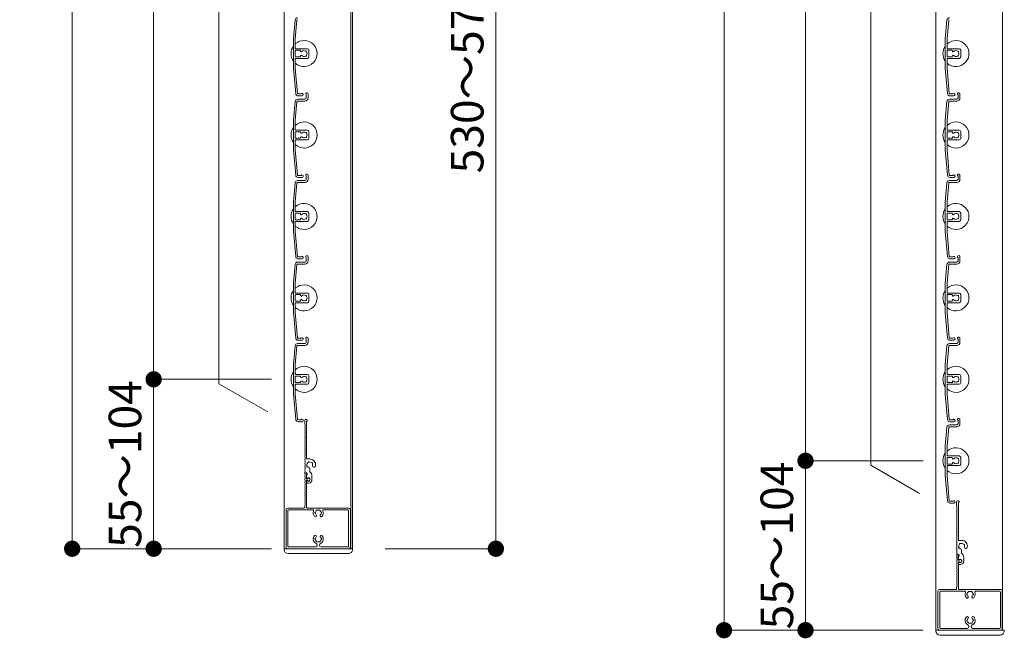
# Model space of a CAD drawing. Units: millimetres. Extents: x 0 to 17100, y 0 to 2970.
# Drawn here: x 6288 to 6892, y 1365 to 1745 of the extents above; entities that cross this region are included whole.
import ezdxf

# ---------------------------------------------------------------- set-up
doc = ezdxf.new("R2010")
doc.units = ezdxf.units.MM
doc.header["$PDMODE"] = 34
doc.header["$PDSIZE"] = 1
doc.layers.get('0').update_dxf_attribs({"lineweight": 13})
doc.layers.get('Defpoints').update_dxf_attribs({"lineweight": 13})
for name, color, linetype, lineweight in [('寸法線', 4, 'Continuous', 13), ('文字', 7, 'Continuous', 18), ('羽根', 7, 'Continuous', 18), ('製品1(実線)', 7, 'Continuous', 18)]:
    doc.layers.add(name, color=color, linetype=linetype, lineweight=lineweight)
doc.styles.add('S-20', font='txt', dxfattribs={"height": 20})
doc.dimstyles.new('1／10(A3)', dxfattribs={"dimtxt": 20, "dimasz": 10, "dimexe": 0, "dimexo": 20, "dimgap": 5, "dimtad": 1, "dimdsep": 46, "dimtxsty": 'S-20', "dimblk": 'DOT', "dimcen": 2.5, "dimclrd": 256, "dimclre": 256, "dimclrt": 256, "dimadec": 1, "dimazin": 2, "dimtfac": 1, "dimtmove": 2, "dimatfit": 3, "dimfxl": 0, "dimlwd": -1, "dimlwe": -1, "dimarcsym": 0})

# ---------------------------------------------------------------- blocks, each defined once
blk = doc.blocks.new('_Dot')
at = {"color": 0, "linetype": 'ByBlock', "lineweight": -2}
blk.add_line((-0.5, 0), (-1, 0), dxfattribs=at)
at = {"color": 0, "linetype": 'ByBlock', "const_width": 0.5}
blk.add_lwpolyline([(-0.25, 0, 1), (0.25, 0, 1)], format="xyb", close=True, dxfattribs=at)
blk = doc.blocks.new('*D160')
at = {"layer": 'Defpoints', "color": 0}
for p in [(6462.3, 2740), (6320, 1420), (6462.3, 1420)]:
    blk.add_point(p, dxfattribs=at)
at = {"layer": '寸法線'}
for p, q in [((6442.3, 2740), (6320, 2740)), ((6320, 2730), (6320, 1430)), ((6442.3, 1420), (6320, 1420))]:
    blk.add_line(p, q, dxfattribs=at)
at = {"layer": '寸法線', "xscale": 10, "yscale": 10, "zscale": 10}
for p, rotation in [((6320, 2740), 90), ((6320, 1420), 270)]:
    blk.add_blockref('_Dot', p, dxfattribs=dict(at, rotation=rotation))
at = {"layer": '寸法線', "insert": (6303.32, 2080), "char_height": 20, "attachment_point": 5, "rotation": 90, "style": 'S-20'}
blk.add_mtext('面格子Ｈ=1271～1320', dxfattribs=at)
blk = doc.blocks.new('*D162')
at = {"layer": 'Defpoints', "color": 0, "transparency": 16777216}
for p in [(6462.3, 2674), (6370, 1524), (6462.3, 1524)]:
    blk.add_point(p, dxfattribs=at)
at = {"layer": '寸法線', "transparency": 16777216}
for p, q in [((6442.3, 2674), (6370, 2674)), ((6370, 2664), (6370, 1534)), ((6442.3, 1524), (6370, 1524))]:
    blk.add_line(p, q, dxfattribs=at)
at = {"layer": '寸法線', "transparency": 16777216, "xscale": 10, "yscale": 10, "zscale": 10}
for p, rotation in [((6370, 2674), 90), ((6370, 1524), 270)]:
    blk.add_blockref('_Dot', p, dxfattribs=dict(at, rotation=rotation))
at = {"layer": '寸法線', "transparency": 16777216, "insert": (6353.32, 2099), "char_height": 20, "attachment_point": 5, "rotation": 90, "style": 'S-20'}
blk.add_mtext('1150(@50×23)', dxfattribs=at)
blk = doc.blocks.new('*D141')
at = {"layer": 'Defpoints', "color": 0}
for p in [(6462.3, 1524), (6370, 1420), (6462.3, 1420)]:
    blk.add_point(p, dxfattribs=at)
at = {"layer": '寸法線'}
for p, q in [((6442.3, 1524), (6370, 1524)), ((6370, 1514), (6370, 1430)), ((6442.3, 1420), (6370, 1420))]:
    blk.add_line(p, q, dxfattribs=at)
at = {"layer": '寸法線', "xscale": 10, "yscale": 10, "zscale": 10}
for p, rotation in [((6370, 1524), 90), ((6370, 1420), 270)]:
    blk.add_blockref('_Dot', p, dxfattribs=dict(at, rotation=rotation))
at = {"layer": '寸法線', "insert": (6355, 1472), "char_height": 20, "attachment_point": 5, "rotation": 90, "style": 'S-20'}
blk.add_mtext('55～104', dxfattribs=at)
blk = doc.blocks.new('*D144')
at = {"layer": 'Defpoints', "color": 0}
for p in [(6492, 1999), (6492, 1420), (6580, 1420)]:
    blk.add_point(p, dxfattribs=at)
at = {"layer": '寸法線'}
for p, q in [((6512, 1999), (6580, 1999)), ((6580, 1989), (6580, 1430)), ((6512, 1420), (6580, 1420))]:
    blk.add_line(p, q, dxfattribs=at)
at = {"layer": '寸法線', "xscale": 10, "yscale": 10, "zscale": 10}
for p, rotation in [((6580, 1999), 90), ((6580, 1420), 270)]:
    blk.add_blockref('_Dot', p, dxfattribs=dict(at, rotation=rotation))
at = {"layer": '寸法線', "insert": (6565, 1709.5), "char_height": 20, "attachment_point": 5, "rotation": 90, "style": 'S-20'}
blk.add_mtext('530～579', dxfattribs=at)
blk = doc.blocks.new('*D150')
at = {"layer": 'Defpoints', "color": 0}
for p in [(6862.3, 2740), (6720, 1370), (6862.3, 1370)]:
    blk.add_point(p, dxfattribs=at)
at = {"layer": '寸法線'}
for p, q in [((6842.3, 2740), (6720, 2740)), ((6720, 2730), (6720, 1380)), ((6842.3, 1370), (6720, 1370))]:
    blk.add_line(p, q, dxfattribs=at)
at = {"layer": '寸法線', "xscale": 10, "yscale": 10, "zscale": 10}
for p, rotation in [((6720, 2740), 90), ((6720, 1370), 270)]:
    blk.add_blockref('_Dot', p, dxfattribs=dict(at, rotation=rotation))
at = {"layer": '寸法線', "insert": (6703.32, 2055), "char_height": 20, "attachment_point": 5, "rotation": 90, "style": 'S-20'}
blk.add_mtext('面格子Ｈ=1321～1370', dxfattribs=at)
blk = doc.blocks.new('*D152')
at = {"layer": 'Defpoints', "color": 0, "transparency": 16777216}
for p in [(6862.3, 2674), (6770, 1474), (6862.3, 1474)]:
    blk.add_point(p, dxfattribs=at)
at = {"layer": '寸法線', "transparency": 16777216}
for p, q in [((6842.3, 2674), (6770, 2674)), ((6770, 2664), (6770, 1484)), ((6842.3, 1474), (6770, 1474))]:
    blk.add_line(p, q, dxfattribs=at)
at = {"layer": '寸法線', "transparency": 16777216, "xscale": 10, "yscale": 10, "zscale": 10}
for p, rotation in [((6770, 2674), 90), ((6770, 1474), 270)]:
    blk.add_blockref('_Dot', p, dxfattribs=dict(at, rotation=rotation))
at = {"layer": '寸法線', "transparency": 16777216, "insert": (6753.32, 2074), "char_height": 20, "attachment_point": 5, "rotation": 90, "style": 'S-20'}
blk.add_mtext('1200(@50×24)', dxfattribs=at)
blk = doc.blocks.new('*D147')
at = {"layer": 'Defpoints', "color": 0}
for p in [(6862.3, 1474), (6770, 1370), (6862.3, 1370)]:
    blk.add_point(p, dxfattribs=at)
at = {"layer": '寸法線'}
for p, q in [((6842.3, 1474), (6770, 1474)), ((6770, 1464), (6770, 1380)), ((6842.3, 1370), (6770, 1370))]:
    blk.add_line(p, q, dxfattribs=at)
at = {"layer": '寸法線', "xscale": 10, "yscale": 10, "zscale": 10}
for p, rotation in [((6770, 1474), 90), ((6770, 1370), 270)]:
    blk.add_blockref('_Dot', p, dxfattribs=dict(at, rotation=rotation))
at = {"layer": '寸法線', "insert": (6755, 1422), "char_height": 20, "attachment_point": 5, "rotation": 90, "style": 'S-20'}
blk.add_mtext('55～104', dxfattribs=at)
blk = doc.blocks.new('NK調整下枠(H-27725)')
for p, q in [((-7.96, 46.5), (-7.1, 46.5)), ((-7.25, 46), (-7.25, 43)), ((-7.25, 46), (-7.1, 46)), ((-7.25, 43), (-6.8, 43)), ((-7.25, 43), (-6.8, 43)), ((-7.15, 42), (-7.15, 25.3)), ((-7.15, 42), (-6.8, 42)), ((-8.25, 26.46), (-8.25, 25.3))]:
    blk.add_line(p, q)
at = {"linetype": 'Continuous'}
for p, q in [((-18.75, 25), (-8.55, 25)), ((18.75, 25), (-6.85, 25)), ((-19.75, 24), (-19.75, 1)), ((-18.65, 23.4), (-18.65, 1.6)), ((-3.32, 23.9), (-18.15, 23.9)), ((18.15, 23.9), (3.32, 23.9)), ((18.65, 1.6), (18.65, 23.4)), ((19.75, 1), (19.75, 24)), ((-18.75, 0), (18.75, 0)), ((-18.15, 1.1), (-1.75, 1.1)), ((-0.75, 2.29), (-0.75, 2)), ((0.75, 2.29), (0.75, 2)), ((1.75, 1.1), (18.15, 1.1))]:
    blk.add_line(p, q, dxfattribs=at)
for centre, radius, start, end in [((-8.03, 44.5), 0.2, 157.38014, 202.61986), ((-8.03, 42.5), 0.2, 157.38014, 202.61986), ((-10.43, 45.5), 2.4, 337.38014, 17.92021), ((-10.43, 43.5), 2.4, 337.38014, 22.61986), ((-10.43, 41.5), 2.4, 337.38014, 22.61986), ((-7.96, 46.3), 0.2, 90, 197.92021), ((-7.1, 46.25), 0.25, 0, 90), ((-7.1, 46.25), 0.25, 270, 0), ((-6.05, 42.5), 0.9, 213.74899, 146.25101), ((-8.03, 40.5), 0.2, 157.38014, 202.61986), ((-8.03, 38.5), 0.2, 157.38014, 202.61986), ((-8.03, 36.5), 0.2, 157.38014, 202.61986), ((-10.43, 39.5), 2.4, 337.38014, 22.61986), ((-10.43, 37.5), 2.4, 337.38014, 22.61986), ((-10.43, 35.5), 2.4, 337.38014, 22.61986), ((-8.03, 34.5), 0.2, 157.38014, 202.61986), ((-8.03, 32.5), 0.2, 157.38014, 202.61986), ((-8.03, 30.5), 0.2, 157.38014, 202.61986), ((-10.43, 33.5), 2.4, 337.38014, 22.61986), ((-10.43, 31.5), 2.4, 337.38014, 22.61986), ((-10.43, 29.5), 2.4, 337.38014, 22.61986), ((-8.55, 25.3), 0.3, 270, 0), ((-8.05, 26.46), 0.2, 156.35597, 180), ((-8.03, 28.5), 0.2, 157.38014, 202.61986), ((-10.43, 27.5), 2.4, 336.35597, 22.61986), ((-6.85, 25.3), 0.3, 180, 270)]:
    blk.add_arc(centre, radius, start, end)
for centre, radius, start, end in [((-18.75, 24), 1, 90, 179), ((18.75, 24), 1, 0, 89), ((-18.15, 23.4), 0.5, 90, 179), ((-3.32, 23.4), 0.5, 337, 90), ((0, 22), 3.1, 157, 223), ((-1.75, 20.32), 0.675, 223, 43), ((-1.5, 22), 0.5, 112, 247), ((0, 22), 1.75, 195, 223), ((0, 22), 1.75, 135, 164), ((-0.75, 23.3), 0.5, 52, 187), ((0, 22), 1.75, 75, 104), ((0.75, 23.3), 0.5, 352, 127), ((1.75, 20.32), 0.675, 136, 316.00002), ((0, 22), 1.75, 15, 44), ((0, 22), 1.75, 316.00002, 343.99998), ((1.5, 22), 0.5, 292.00002, 67), ((0, 22), 3.1, 316.00002, 22), ((3.32, 23.4), 0.5, 89, 202), ((18.15, 23.4), 0.5, 0, 90), ((0, 6), 3.1, 136, 244.00002), ((-1.75, 7.68), 0.675, 316.00002, 136), ((-1.5, 6), 0.5, 112, 247), ((0, 6), 1.75, 136, 164), ((1.75, 7.68), 0.675, 43, 223), ((0, 6), 1.75, 15, 43), ((0, 6), 3.1, 295, 43), ((1.5, 6), 0.5, 292.00002, 67), ((-18.75, 1), 1, 179, 270), ((-18.15, 1.6), 0.5, 180, 269), ((-1.75, 2.1), 1, 269, 358.99998), ((0, 6), 1.75, 195, 224), ((-1.75, 2.29), 1, 0, 64), ((-0.75, 4.7), 0.5, 172, 307.00002), ((0, 6), 1.75, 255, 284), ((0.75, 4.7), 0.5, 232, 7), ((1.75, 2.29), 1, 115, 179), ((1.75, 2.1), 1, 180, 269), ((0, 6), 1.75, 314.99998, 343.99998), ((18.15, 1.6), 0.5, 270, 358.99998), ((18.75, 1), 1, 269, 0)]:
    blk.add_arc(centre, radius, start, end, dxfattribs=at)
blk = doc.blocks.new('樹脂キャップ')
at = {"linetype": 'Continuous'}
for p, q in [((-21, -0.5), (-21, 0)), ((-21, 0), (21, 0)), ((21, -0.5), (21, 0)), ((18.5, -3), (-18.5, -3))]:
    blk.add_line(p, q, dxfattribs=at)
for centre, start, end in [((-18.5, -0.5), 180.00001, 269.00001), ((18.5, -0.5), 269.00001, 0)]:
    blk.add_arc(centre, 2.5, start, end, dxfattribs=at)
blk = doc.blocks.new('下枠調整材(大S-34555)')
at = {"lineweight": 18}
for p, q in [((-2.2, 34), (-2.2, 36.25)), ((-1.1, 12.9), (-1.1, 35.59)), ((0.8, 12.6), (-0.8, 12.6)), ((0.8, 4.74), (0.8, 6.62)), ((-1.93, 4), (-1.1, 4)), ((-1.1, 0.92), (-1.1, 2.7)), ((-0.7, 3.19), (-0.7, 3.6)), ((2.2, 0), (2.2, 2.2)), ((-1.1, -1.9), (-1.1, -0.92)), ((-0.8, -2.2), (0, -2.2))]:
    blk.add_line(p, q, dxfattribs=at)
for centre, radius, start, end in [((-1.45, 36.25), 0.75, 297.81814, 180), ((-2, 34), 0.2, 180, 202.61986), ((-2, 32), 0.2, 157.38014, 202.61986), ((-4.4, 33), 2.4, 337.38014, 22.61986), ((-4.4, 31), 2.4, 337.38014, 22.61986), ((-2, 30), 0.2, 157.38014, 202.61986), ((-2, 28), 0.2, 157.38014, 202.61986), ((-2, 26), 0.2, 157.38014, 202.61986), ((-4.4, 29), 2.4, 337.38014, 22.61986), ((-4.4, 27), 2.4, 337.38014, 22.61986), ((-4.4, 25), 2.4, 337.38014, 22.61986), ((-2, 24), 0.2, 157.38014, 202.61986), ((-2, 22), 0.2, 157.38014, 202.61986), ((-2, 20), 0.2, 157.38014, 202.61986), ((-4.4, 23), 2.4, 337.38014, 22.61986), ((-4.4, 21), 2.4, 337.38014, 22.61986), ((-4.4, 19), 2.4, 337.38014, 22.61986), ((-2, 18), 0.2, 157.38014, 202.61986), ((-2, 16), 0.2, 157.38014, 202.61986), ((-2, 14), 0.2, 157.38014, 202.61986), ((-4.4, 17), 2.4, 337.38014, 22.61986), ((-4.4, 15), 2.4, 337.38014, 22.61986), ((-4.4, 13), 2.4, 337.38014, 22.61986), ((-0.8, 12.9), 0.3, 180, 270), ((0.8, 9), 3.6, 350.2303, 90), ((-2, 12), 0.2, 157.38014, 202.61986), ((-2, 10), 0.2, 157.38014, 202.61986), ((-2, 8), 0.2, 157.38014, 202.61986), ((-2, 6), 0.2, 157.38014, 202.61986), ((-4.4, 11), 2.4, 337.38014, 22.61986), ((-4.4, 9), 2.4, 337.38014, 22.61986), ((-4.4, 7), 2.4, 337.38014, 22.61986), ((-0.5, 8.25), 0.5, 142.02431, 277.97569), ((0.8, 9), 1.75, 135.35889, 194.64111), ((0.05, 10.3), 0.5, 52.02431, 187.97569), ((0.8, 9), 1.75, 225.35889, 252.5424), ((0.05, 6.62), 0.75, 0, 72.5424), ((0.8, 9), 1.75, 45.35889, 104.64111), ((2.1, 9.75), 0.5, 322.02431, 97.97569), ((0.8, 9), 1.75, 350.2303, 14.64111), ((3.44, 8.55), 0.925, 166.28783, 350.2303), ((-4.4, 5), 2.4, 342.07979, 22.61986), ((-1.93, 4.2), 0.2, 162.07979, 270), ((-1.1, 3.6), 0.4, 0, 90), ((-1.2, 3.19), 0.5, 281.53696, 0), ((-0.88, 0.92), 0.223, 180, 313.52238), ((0, 0), 1.05, 226.47762, 133.52238), ((0, 0), 2.2, 270, 0), ((-0.8, 2.2), 3, 0, 57.76905), ((-0.88, -0.92), 0.223, 46.47762, 180), ((-0.8, -1.9), 0.3, 180, 270)]:
    blk.add_arc(centre, radius, start, end, dxfattribs=at)

msp = doc.modelspace()

# ---------------------------------------------------------------- linework, layer by layer
at = {"layer": '文字'}
for p, q in [((6410, 1521.321), (6410, 2476.679)), ((6810, 1471.321), (6810, 2476.679)), ((6440, 1504), (6410, 1521.321)), ((6840, 1454), (6810, 1471.321))]:
    msp.add_line(p, q, dxfattribs=at)
at = {"layer": '羽根'}
for p, q in [((6456.817, 1744.631), (6455.8, 1733.009)), ((6457.912, 1744.526), (6456.9, 1732.961)), ((6856.817, 1744.631), (6855.8, 1733.009)), ((6857.912, 1744.526), (6856.9, 1732.961)), ((6455.8, 1733.009), (6455.8, 1714.991)), ((6456.9, 1727.3), (6456.9, 1732.961)), ((6855.8, 1733.009), (6855.8, 1714.991)), ((6856.9, 1727.3), (6856.9, 1732.961)), ((6456.9, 1725.7), (6456.9, 1722.3)), ((6457.2, 1727), (6464.3, 1727)), ((6459.806, 1726), (6457.2, 1726)), ((6460.106, 1725.7), (6460.106, 1725.556)), ((6460.106, 1722.444), (6460.106, 1722.3)), ((6465.3, 1726), (6465.3, 1722)), ((6856.9, 1725.7), (6856.9, 1722.3)), ((6857.2, 1727), (6864.3, 1727)), ((6859.806, 1726), (6857.2, 1726)), ((6860.106, 1725.7), (6860.106, 1725.556)), ((6860.106, 1722.444), (6860.106, 1722.3)), ((6865.3, 1726), (6865.3, 1722)), ((6456.9, 1720.7), (6456.9, 1715.039)), ((6459.806, 1722), (6457.2, 1722)), ((6457.2, 1721), (6464.3, 1721)), ((6856.9, 1720.7), (6856.9, 1715.039)), ((6859.806, 1722), (6857.2, 1722)), ((6857.2, 1721), (6864.3, 1721)), ((6455.8, 1714.991), (6457.167, 1699.369)), ((6456.9, 1715.039), (6458.262, 1699.474)), ((6855.8, 1714.991), (6857.167, 1699.369)), ((6856.9, 1715.039), (6858.262, 1699.474)), ((6463.6, 1698.65), (6463.6, 1696.8)), ((6464.8, 1699.25), (6464.8, 1696.8)), ((6863.6, 1698.65), (6863.6, 1696.8)), ((6864.8, 1699.25), (6864.8, 1696.8)), ((6456.817, 1694.631), (6455.8, 1683.009)), ((6457.912, 1694.526), (6456.9, 1682.961)), ((6458.211, 1694.8), (6462.8, 1694.8)), ((6458.311, 1696), (6462.8, 1696)), ((6856.817, 1694.631), (6855.8, 1683.009)), ((6857.912, 1694.526), (6856.9, 1682.961)), ((6858.211, 1694.8), (6862.8, 1694.8)), ((6858.311, 1696), (6862.8, 1696)), ((6455.8, 1683.009), (6455.8, 1664.991)), ((6456.9, 1677.3), (6456.9, 1682.961)), ((6855.8, 1683.009), (6855.8, 1664.991)), ((6856.9, 1677.3), (6856.9, 1682.961)), ((6456.9, 1675.7), (6456.9, 1672.3)), ((6457.2, 1677), (6464.3, 1677)), ((6459.806, 1676), (6457.2, 1676)), ((6460.106, 1675.7), (6460.106, 1675.556)), ((6465.3, 1676), (6465.3, 1672)), ((6856.9, 1675.7), (6856.9, 1672.3)), ((6857.2, 1677), (6864.3, 1677)), ((6859.806, 1676), (6857.2, 1676)), ((6860.106, 1675.7), (6860.106, 1675.556)), ((6865.3, 1676), (6865.3, 1672)), ((6456.9, 1670.7), (6456.9, 1665.039)), ((6459.806, 1672), (6457.2, 1672)), ((6457.2, 1671), (6464.3, 1671)), ((6460.106, 1672.444), (6460.106, 1672.3)), ((6856.9, 1670.7), (6856.9, 1665.039)), ((6859.806, 1672), (6857.2, 1672)), ((6857.2, 1671), (6864.3, 1671)), ((6860.106, 1672.444), (6860.106, 1672.3)), ((6455.8, 1664.991), (6457.167, 1649.369)), ((6456.9, 1665.039), (6458.262, 1649.474)), ((6855.8, 1664.991), (6857.167, 1649.369)), ((6856.9, 1665.039), (6858.262, 1649.474)), ((6456.817, 1644.631), (6455.8, 1633.009)), ((6457.912, 1644.526), (6456.9, 1632.961)), ((6458.211, 1644.8), (6462.8, 1644.8)), ((6458.311, 1646), (6462.8, 1646)), ((6463.6, 1648.65), (6463.6, 1646.8)), ((6464.8, 1649.25), (6464.8, 1646.8)), ((6856.817, 1644.631), (6855.8, 1633.009)), ((6857.912, 1644.526), (6856.9, 1632.961)), ((6858.211, 1644.8), (6862.8, 1644.8)), ((6858.311, 1646), (6862.8, 1646)), ((6863.6, 1648.65), (6863.6, 1646.8)), ((6864.8, 1649.25), (6864.8, 1646.8)), ((6455.8, 1633.009), (6455.8, 1614.991)), ((6456.9, 1627.3), (6456.9, 1632.961)), ((6855.8, 1633.009), (6855.8, 1614.991)), ((6856.9, 1627.3), (6856.9, 1632.961)), ((6456.9, 1625.7), (6456.9, 1622.3)), ((6457.2, 1627), (6464.3, 1627)), ((6459.806, 1626), (6457.2, 1626)), ((6460.106, 1625.7), (6460.106, 1625.556)), ((6465.3, 1626), (6465.3, 1622)), ((6856.9, 1625.7), (6856.9, 1622.3)), ((6857.2, 1627), (6864.3, 1627)), ((6859.806, 1626), (6857.2, 1626)), ((6860.106, 1625.7), (6860.106, 1625.556)), ((6865.3, 1626), (6865.3, 1622)), ((6456.9, 1620.7), (6456.9, 1615.039)), ((6459.806, 1622), (6457.2, 1622)), ((6457.2, 1621), (6464.3, 1621)), ((6460.106, 1622.444), (6460.106, 1622.3)), ((6856.9, 1620.7), (6856.9, 1615.039)), ((6859.806, 1622), (6857.2, 1622)), ((6857.2, 1621), (6864.3, 1621)), ((6860.106, 1622.444), (6860.106, 1622.3)), ((6455.8, 1614.991), (6457.167, 1599.369)), ((6456.9, 1615.039), (6458.262, 1599.474)), ((6855.8, 1614.991), (6857.167, 1599.369)), ((6856.9, 1615.039), (6858.262, 1599.474)), ((6458.311, 1596), (6462.8, 1596)), ((6463.6, 1598.65), (6463.6, 1596.8)), ((6464.8, 1599.25), (6464.8, 1596.8)), ((6858.311, 1596), (6862.8, 1596)), ((6863.6, 1598.65), (6863.6, 1596.8)), ((6864.8, 1599.25), (6864.8, 1596.8)), ((6456.817, 1594.631), (6455.8, 1583.009)), ((6457.912, 1594.526), (6456.9, 1582.961)), ((6458.211, 1594.8), (6462.8, 1594.8)), ((6856.817, 1594.631), (6855.8, 1583.009)), ((6857.912, 1594.526), (6856.9, 1582.961)), ((6858.211, 1594.8), (6862.8, 1594.8)), ((6455.8, 1583.009), (6455.8, 1564.991)), ((6456.9, 1577.3), (6456.9, 1582.961)), ((6457.2, 1577), (6464.3, 1577)), ((6855.8, 1583.009), (6855.8, 1564.991)), ((6856.9, 1577.3), (6856.9, 1582.961)), ((6857.2, 1577), (6864.3, 1577)), ((6456.9, 1575.7), (6456.9, 1572.3)), ((6459.806, 1576), (6457.2, 1576)), ((6459.806, 1572), (6457.2, 1572)), ((6457.2, 1571), (6464.3, 1571)), ((6460.106, 1575.7), (6460.106, 1575.556)), ((6460.106, 1572.444), (6460.106, 1572.3)), ((6465.3, 1576), (6465.3, 1572)), ((6856.9, 1575.7), (6856.9, 1572.3)), ((6859.806, 1576), (6857.2, 1576)), ((6859.806, 1572), (6857.2, 1572)), ((6857.2, 1571), (6864.3, 1571)), ((6860.106, 1575.7), (6860.106, 1575.556)), ((6860.106, 1572.444), (6860.106, 1572.3)), ((6865.3, 1576), (6865.3, 1572)), ((6455.8, 1564.991), (6457.167, 1549.369)), ((6456.9, 1570.7), (6456.9, 1565.039)), ((6456.9, 1565.039), (6458.262, 1549.474)), ((6855.8, 1564.991), (6857.167, 1549.369)), ((6856.9, 1570.7), (6856.9, 1565.039)), ((6856.9, 1565.039), (6858.262, 1549.474)), ((6463.6, 1548.65), (6463.6, 1546.8)), ((6464.8, 1549.25), (6464.8, 1546.8)), ((6863.6, 1548.65), (6863.6, 1546.8)), ((6864.8, 1549.25), (6864.8, 1546.8)), ((6456.817, 1544.631), (6455.8, 1533.009)), ((6457.912, 1544.526), (6456.9, 1532.961)), ((6458.211, 1544.8), (6462.8, 1544.8)), ((6458.311, 1546), (6462.8, 1546)), ((6856.817, 1544.631), (6855.8, 1533.009)), ((6857.912, 1544.526), (6856.9, 1532.961)), ((6858.211, 1544.8), (6862.8, 1544.8)), ((6858.311, 1546), (6862.8, 1546)), ((6455.8, 1533.009), (6455.8, 1514.991)), ((6456.9, 1527.3), (6456.9, 1532.961)), ((6855.8, 1533.009), (6855.8, 1514.991)), ((6856.9, 1527.3), (6856.9, 1532.961)), ((6456.9, 1525.7), (6456.9, 1522.3)), ((6457.2, 1527), (6464.3, 1527)), ((6459.806, 1526), (6457.2, 1526)), ((6460.106, 1525.7), (6460.106, 1525.556)), ((6465.3, 1526), (6465.3, 1522)), ((6856.9, 1525.7), (6856.9, 1522.3)), ((6857.2, 1527), (6864.3, 1527)), ((6859.806, 1526), (6857.2, 1526)), ((6860.106, 1525.7), (6860.106, 1525.556)), ((6865.3, 1526), (6865.3, 1522)), ((6456.9, 1520.7), (6456.9, 1515.039)), ((6459.806, 1522), (6457.2, 1522)), ((6457.2, 1521), (6464.3, 1521)), ((6460.106, 1522.444), (6460.106, 1522.3)), ((6856.9, 1520.7), (6856.9, 1515.039)), ((6859.806, 1522), (6857.2, 1522)), ((6857.2, 1521), (6864.3, 1521)), ((6860.106, 1522.444), (6860.106, 1522.3)), ((6455.8, 1514.991), (6457.167, 1499.369)), ((6456.9, 1515.039), (6458.262, 1499.474)), ((6855.8, 1514.991), (6857.167, 1499.369)), ((6856.9, 1515.039), (6858.262, 1499.474)), ((6863.6, 1498.65), (6863.6, 1496.8)), ((6864.8, 1499.25), (6864.8, 1496.8)), ((6856.817, 1494.631), (6855.8, 1483.009)), ((6857.912, 1494.526), (6856.9, 1482.961)), ((6858.211, 1494.8), (6862.8, 1494.8)), ((6858.311, 1496), (6862.8, 1496)), ((6855.8, 1483.009), (6855.8, 1464.991)), ((6856.9, 1477.3), (6856.9, 1482.961)), ((6856.9, 1475.7), (6856.9, 1472.3)), ((6857.2, 1477), (6864.3, 1477)), ((6859.806, 1476), (6857.2, 1476)), ((6860.106, 1475.7), (6860.106, 1475.556)), ((6865.3, 1476), (6865.3, 1472)), ((6856.9, 1470.7), (6856.9, 1465.039)), ((6859.806, 1472), (6857.2, 1472)), ((6857.2, 1471), (6864.3, 1471)), ((6860.106, 1472.444), (6860.106, 1472.3)), ((6855.8, 1464.991), (6857.167, 1449.369)), ((6856.9, 1465.039), (6858.262, 1449.474))]:
    msp.add_line(p, q, dxfattribs=at)
at = {"layer": '羽根', "color": 0}
for p, q in [((6460.45, 1699.2), (6458.561, 1699.2)), ((6461.05, 1698), (6458.661, 1698)), ((6860.45, 1699.2), (6858.561, 1699.2)), ((6861.05, 1698), (6858.661, 1698)), ((6460.45, 1649.2), (6458.561, 1649.2)), ((6461.05, 1648), (6458.661, 1648)), ((6860.45, 1649.2), (6858.561, 1649.2)), ((6861.05, 1648), (6858.661, 1648)), ((6460.45, 1599.2), (6458.561, 1599.2)), ((6461.05, 1598), (6458.661, 1598)), ((6860.45, 1599.2), (6858.561, 1599.2)), ((6861.05, 1598), (6858.661, 1598)), ((6460.45, 1549.2), (6458.561, 1549.2)), ((6461.05, 1548), (6458.661, 1548)), ((6860.45, 1549.2), (6858.561, 1549.2)), ((6861.05, 1548), (6858.661, 1548)), ((6460.45, 1499.2), (6458.561, 1499.2)), ((6860.45, 1499.2), (6858.561, 1499.2)), ((6461.05, 1498), (6458.661, 1498)), ((6861.05, 1498), (6858.661, 1498)), ((6860.45, 1449.2), (6858.561, 1449.2)), ((6861.05, 1448), (6858.661, 1448))]:
    msp.add_line(p, q, dxfattribs=at)
at = {"layer": '羽根'}
for centre, radius, start, end in [((6458.311, 1744.5), 1.5, 90, 175), ((6458.211, 1744.5), 0.3, 90, 175), ((6858.311, 1744.5), 1.5, 90, 175), ((6858.211, 1744.5), 0.3, 90, 175), ((6462.3, 1724), 8, 144.340912, 215.659088), ((6462.3, 1724), 8, 227.54585, 132.45415), ((6862.3, 1724), 8, 144.340912, 215.659088), ((6862.3, 1724), 8, 227.54585, 132.45415), ((6457.2, 1727.3), 0.3, 180, 270), ((6457.2, 1725.7), 0.3, 90, 180), ((6457.2, 1722.3), 0.3, 180, 270), ((6459.806, 1725.7), 0.3, 0, 90), ((6459.806, 1722.3), 0.3, 270, 0), ((6460.606, 1725.556), 0.5, 180, 317.444142), ((6460.606, 1722.444), 0.5, 42.555858, 180), ((6462.3, 1724), 1.8, 58.982311, 137.444142), ((6462.3, 1724), 1.8, 222.555858, 301.017689), ((6463.361, 1725.061), 0.5, 344.559908, 105.440092), ((6463.361, 1722.939), 0.5, 254.559908, 15.440092), ((6462.3, 1724), 1.8, 328.982311, 31.017689), ((6464.3, 1726), 1, 0, 90), ((6857.2, 1727.3), 0.3, 180, 270), ((6857.2, 1725.7), 0.3, 90, 180), ((6857.2, 1722.3), 0.3, 180, 270), ((6859.806, 1725.7), 0.3, 0, 90), ((6859.806, 1722.3), 0.3, 270, 0), ((6860.606, 1725.556), 0.5, 180, 317.444142), ((6860.606, 1722.444), 0.5, 42.555858, 180), ((6862.3, 1724), 1.8, 58.982311, 137.444142), ((6862.3, 1724), 1.8, 222.555858, 301.017689), ((6863.361, 1725.061), 0.5, 344.559908, 105.440092), ((6863.361, 1722.939), 0.5, 254.559908, 15.440092), ((6862.3, 1724), 1.8, 328.982311, 31.017689), ((6864.3, 1726), 1, 0, 90), ((6457.2, 1720.7), 0.3, 90, 180), ((6464.3, 1722), 1, 270, 0), ((6857.2, 1720.7), 0.3, 90, 180), ((6864.3, 1722), 1, 270, 0), ((6458.661, 1699.5), 1.5, 185, 270), ((6458.561, 1699.5), 0.3, 185, 270), ((6461.05, 1698.75), 0.75, 270, 143.130102), ((6464.05, 1699.25), 0.75, 0, 233.130102), ((6858.661, 1699.5), 1.5, 185, 270), ((6858.561, 1699.5), 0.3, 185, 270), ((6861.05, 1698.75), 0.75, 270, 143.130102), ((6864.05, 1699.25), 0.75, 0, 233.130102), ((6458.311, 1694.5), 1.5, 90, 175), ((6458.211, 1694.5), 0.3, 90, 175), ((6462.8, 1696.8), 0.8, 270, 0), ((6462.8, 1696.8), 2, 270, 0), ((6858.311, 1694.5), 1.5, 90, 175), ((6858.211, 1694.5), 0.3, 90, 175), ((6862.8, 1696.8), 0.8, 270, 0), ((6862.8, 1696.8), 2, 270, 0), ((6462.3, 1674), 8, 227.54585, 132.45415), ((6862.3, 1674), 8, 227.54585, 132.45415), ((6462.3, 1674), 8, 144.340912, 215.659088), ((6457.2, 1677.3), 0.3, 180, 270), ((6457.2, 1675.7), 0.3, 90, 180), ((6459.806, 1675.7), 0.3, 0, 90), ((6460.606, 1675.556), 0.5, 180, 317.444142), ((6462.3, 1674), 1.8, 58.982311, 137.444142), ((6463.361, 1675.061), 0.5, 344.559908, 105.440092), ((6462.3, 1674), 1.8, 328.982311, 31.017689), ((6464.3, 1676), 1, 0, 90), ((6862.3, 1674), 8, 144.340912, 215.659088), ((6857.2, 1677.3), 0.3, 180, 270), ((6857.2, 1675.7), 0.3, 90, 180), ((6859.806, 1675.7), 0.3, 0, 90), ((6860.606, 1675.556), 0.5, 180, 317.444142), ((6862.3, 1674), 1.8, 58.982311, 137.444142), ((6863.361, 1675.061), 0.5, 344.559908, 105.440092), ((6862.3, 1674), 1.8, 328.982311, 31.017689), ((6864.3, 1676), 1, 0, 90), ((6457.2, 1672.3), 0.3, 180, 270), ((6457.2, 1670.7), 0.3, 90, 180), ((6459.806, 1672.3), 0.3, 270, 0), ((6460.606, 1672.444), 0.5, 42.555858, 180), ((6462.3, 1674), 1.8, 222.555858, 301.017689), ((6463.361, 1672.939), 0.5, 254.559908, 15.440092), ((6464.3, 1672), 1, 270, 0), ((6857.2, 1672.3), 0.3, 180, 270), ((6857.2, 1670.7), 0.3, 90, 180), ((6859.806, 1672.3), 0.3, 270, 0), ((6860.606, 1672.444), 0.5, 42.555858, 180), ((6862.3, 1674), 1.8, 222.555858, 301.017689), ((6863.361, 1672.939), 0.5, 254.559908, 15.440092), ((6864.3, 1672), 1, 270, 0), ((6464.05, 1649.25), 0.75, 0, 233.130102), ((6864.05, 1649.25), 0.75, 0, 233.130102), ((6458.311, 1644.5), 1.5, 90, 175), ((6458.661, 1649.5), 1.5, 185, 270), ((6458.211, 1644.5), 0.3, 90, 175), ((6458.561, 1649.5), 0.3, 185, 270), ((6461.05, 1648.75), 0.75, 270, 143.130102), ((6462.8, 1646.8), 0.8, 270, 0), ((6462.8, 1646.8), 2, 270, 0), ((6858.311, 1644.5), 1.5, 90, 175), ((6858.661, 1649.5), 1.5, 185, 270), ((6858.211, 1644.5), 0.3, 90, 175), ((6858.561, 1649.5), 0.3, 185, 270), ((6861.05, 1648.75), 0.75, 270, 143.130102), ((6862.8, 1646.8), 0.8, 270, 0), ((6862.8, 1646.8), 2, 270, 0), ((6462.3, 1624), 8, 227.54585, 132.45415), ((6862.3, 1624), 8, 227.54585, 132.45415), ((6462.3, 1624), 8, 144.340912, 215.659088), ((6457.2, 1627.3), 0.3, 180, 270), ((6457.2, 1625.7), 0.3, 90, 180), ((6459.806, 1625.7), 0.3, 0, 90), ((6460.606, 1625.556), 0.5, 180, 317.444142), ((6462.3, 1624), 1.8, 58.982311, 137.444142), ((6463.361, 1625.061), 0.5, 344.559908, 105.440092), ((6464.3, 1626), 1, 0, 90), ((6862.3, 1624), 8, 144.340912, 215.659088), ((6857.2, 1627.3), 0.3, 180, 270), ((6857.2, 1625.7), 0.3, 90, 180), ((6859.806, 1625.7), 0.3, 0, 90), ((6860.606, 1625.556), 0.5, 180, 317.444142), ((6862.3, 1624), 1.8, 58.982311, 137.444142), ((6863.361, 1625.061), 0.5, 344.559908, 105.440092), ((6864.3, 1626), 1, 0, 90), ((6457.2, 1622.3), 0.3, 180, 270), ((6457.2, 1620.7), 0.3, 90, 180), ((6459.806, 1622.3), 0.3, 270, 0), ((6460.606, 1622.444), 0.5, 42.555858, 180), ((6462.3, 1624), 1.8, 222.555858, 301.017689), ((6463.361, 1622.939), 0.5, 254.559908, 15.440092), ((6462.3, 1624), 1.8, 328.982311, 31.017689), ((6464.3, 1622), 1, 270, 0), ((6857.2, 1622.3), 0.3, 180, 270), ((6857.2, 1620.7), 0.3, 90, 180), ((6859.806, 1622.3), 0.3, 270, 0), ((6860.606, 1622.444), 0.5, 42.555858, 180), ((6862.3, 1624), 1.8, 222.555858, 301.017689), ((6863.361, 1622.939), 0.5, 254.559908, 15.440092), ((6862.3, 1624), 1.8, 328.982311, 31.017689), ((6864.3, 1622), 1, 270, 0), ((6458.311, 1594.5), 1.5, 90, 175), ((6458.661, 1599.5), 1.5, 185, 270), ((6458.561, 1599.5), 0.3, 185, 270), ((6461.05, 1598.75), 0.75, 270, 143.130102), ((6462.8, 1596.8), 0.8, 270, 0), ((6462.8, 1596.8), 2, 270, 0), ((6464.05, 1599.25), 0.75, 0, 233.130102), ((6858.311, 1594.5), 1.5, 90, 175), ((6858.661, 1599.5), 1.5, 185, 270), ((6858.561, 1599.5), 0.3, 185, 270), ((6861.05, 1598.75), 0.75, 270, 143.130102), ((6862.8, 1596.8), 0.8, 270, 0), ((6862.8, 1596.8), 2, 270, 0), ((6864.05, 1599.25), 0.75, 0, 233.130102), ((6458.211, 1594.5), 0.3, 90, 175), ((6858.211, 1594.5), 0.3, 90, 175), ((6462.3, 1574), 8, 144.340912, 215.659088), ((6462.3, 1574), 8, 227.54585, 132.45415), ((6457.2, 1577.3), 0.3, 180, 270), ((6464.3, 1576), 1, 0, 90), ((6862.3, 1574), 8, 144.340912, 215.659088), ((6862.3, 1574), 8, 227.54585, 132.45415), ((6857.2, 1577.3), 0.3, 180, 270), ((6864.3, 1576), 1, 0, 90), ((6457.2, 1575.7), 0.3, 90, 180), ((6457.2, 1572.3), 0.3, 180, 270), ((6457.2, 1570.7), 0.3, 90, 180), ((6459.806, 1575.7), 0.3, 0, 90), ((6459.806, 1572.3), 0.3, 270, 0), ((6460.606, 1575.556), 0.5, 180, 317.444142), ((6460.606, 1572.444), 0.5, 42.555858, 180), ((6462.3, 1574), 1.8, 58.982311, 137.444142), ((6462.3, 1574), 1.8, 222.555858, 301.017689), ((6463.361, 1575.061), 0.5, 344.559908, 105.440092), ((6463.361, 1572.939), 0.5, 254.559908, 15.440092), ((6462.3, 1574), 1.8, 328.982311, 31.017689), ((6464.3, 1572), 1, 270, 0), ((6857.2, 1575.7), 0.3, 90, 180), ((6857.2, 1572.3), 0.3, 180, 270), ((6857.2, 1570.7), 0.3, 90, 180), ((6859.806, 1575.7), 0.3, 0, 90), ((6859.806, 1572.3), 0.3, 270, 0), ((6860.606, 1575.556), 0.5, 180, 317.444142), ((6860.606, 1572.444), 0.5, 42.555858, 180), ((6862.3, 1574), 1.8, 58.982311, 137.444142), ((6862.3, 1574), 1.8, 222.555858, 301.017689), ((6863.361, 1575.061), 0.5, 344.559908, 105.440092), ((6863.361, 1572.939), 0.5, 254.559908, 15.440092), ((6862.3, 1574), 1.8, 328.982311, 31.017689), ((6864.3, 1572), 1, 270, 0), ((6458.661, 1549.5), 1.5, 185, 270), ((6458.561, 1549.5), 0.3, 185, 270), ((6461.05, 1548.75), 0.75, 270, 143.130102), ((6462.8, 1546.8), 0.8, 270, 0), ((6462.8, 1546.8), 2, 270, 0), ((6464.05, 1549.25), 0.75, 0, 233.130102), ((6858.661, 1549.5), 1.5, 185, 270), ((6858.561, 1549.5), 0.3, 185, 270), ((6861.05, 1548.75), 0.75, 270, 143.130102), ((6862.8, 1546.8), 0.8, 270, 0), ((6862.8, 1546.8), 2, 270, 0), ((6864.05, 1549.25), 0.75, 0, 233.130102), ((6458.311, 1544.5), 1.5, 90, 175), ((6458.211, 1544.5), 0.3, 90, 175), ((6858.311, 1544.5), 1.5, 90, 175), ((6858.211, 1544.5), 0.3, 90, 175), ((6462.3, 1524), 8, 144.340912, 215.659088), ((6462.3, 1524), 8, 227.54585, 132.45415), ((6862.3, 1524), 8, 144.340912, 215.659088), ((6862.3, 1524), 8, 227.54585, 132.45415), ((6457.2, 1527.3), 0.3, 180, 270), ((6457.2, 1525.7), 0.3, 90, 180), ((6459.806, 1525.7), 0.3, 0, 90), ((6460.606, 1525.556), 0.5, 180, 317.444142), ((6460.606, 1522.444), 0.5, 42.555858, 180), ((6462.3, 1524), 1.8, 58.982311, 137.444142), ((6462.3, 1524), 1.8, 222.555858, 301.017689), ((6463.361, 1525.061), 0.5, 344.559908, 105.440092), ((6463.361, 1522.939), 0.5, 254.559908, 15.440092), ((6462.3, 1524), 1.8, 328.982311, 31.017689), ((6464.3, 1526), 1, 0, 90), ((6857.2, 1527.3), 0.3, 180, 270), ((6857.2, 1525.7), 0.3, 90, 180), ((6859.806, 1525.7), 0.3, 0, 90), ((6860.606, 1525.556), 0.5, 180, 317.444142), ((6860.606, 1522.444), 0.5, 42.555858, 180), ((6862.3, 1524), 1.8, 58.982311, 137.444142), ((6862.3, 1524), 1.8, 222.555858, 301.017689), ((6863.361, 1525.061), 0.5, 344.559908, 105.440092), ((6863.361, 1522.939), 0.5, 254.559908, 15.440092), ((6862.3, 1524), 1.8, 328.982311, 31.017689), ((6864.3, 1526), 1, 0, 90), ((6457.2, 1522.3), 0.3, 180, 270), ((6457.2, 1520.7), 0.3, 90, 180), ((6459.806, 1522.3), 0.3, 270, 0), ((6464.3, 1522), 1, 270, 0), ((6857.2, 1522.3), 0.3, 180, 270), ((6857.2, 1520.7), 0.3, 90, 180), ((6859.806, 1522.3), 0.3, 270, 0), ((6864.3, 1522), 1, 270, 0), ((6458.661, 1499.5), 1.5, 185, 270), ((6458.561, 1499.5), 0.3, 185, 270), ((6461.05, 1498.75), 0.75, 270, 143.130102), ((6858.661, 1499.5), 1.5, 185, 270), ((6858.561, 1499.5), 0.3, 185, 270), ((6861.05, 1498.75), 0.75, 270, 143.130102), ((6864.05, 1499.25), 0.75, 0, 233.130102), ((6858.311, 1494.5), 1.5, 90, 175), ((6858.211, 1494.5), 0.3, 90, 175), ((6862.8, 1496.8), 0.8, 270, 0), ((6862.8, 1496.8), 2, 270, 0), ((6862.3, 1474), 8, 227.54585, 132.45415), ((6862.3, 1474), 8, 144.340912, 215.659088), ((6857.2, 1477.3), 0.3, 180, 270), ((6857.2, 1475.7), 0.3, 90, 180), ((6859.806, 1475.7), 0.3, 0, 90), ((6860.606, 1475.556), 0.5, 180, 317.444142), ((6862.3, 1474), 1.8, 58.982311, 137.444142), ((6863.361, 1475.061), 0.5, 344.559908, 105.440092), ((6862.3, 1474), 1.8, 328.982311, 31.017689), ((6864.3, 1476), 1, 0, 90), ((6857.2, 1472.3), 0.3, 180, 270), ((6857.2, 1470.7), 0.3, 90, 180), ((6859.806, 1472.3), 0.3, 270, 0), ((6860.606, 1472.444), 0.5, 42.555858, 180), ((6862.3, 1474), 1.8, 222.555858, 301.017689), ((6863.361, 1472.939), 0.5, 254.559908, 15.440092), ((6864.3, 1472), 1, 270, 0), ((6858.661, 1449.5), 1.5, 185, 270), ((6858.561, 1449.5), 0.3, 185, 270), ((6861.05, 1448.75), 0.75, 270, 143.130102)]:
    msp.add_arc(centre, radius, start, end, dxfattribs=at)
at = {"layer": '製品1(実線)'}
for p, q in [((6450, 2740), (6450, 1420)), ((6490.9, 2740), (6490.9, 1420)), ((6492, 2740), (6492, 1420)), ((6850, 2740), (6850, 1370)), ((6890.9, 2740), (6890.9, 1370))]:
    msp.add_line(p, q, dxfattribs=at)

# ---------------------------------------------------------------- block references
for name, p in [('下枠調整材(大S-34555)', (6464.95, 1462.5)), ('NK調整下枠(H-27725)', (6471, 1420)), ('下枠調整材(大S-34555)', (6864.95, 1412.5)), ('樹脂キャップ', (6471, 1420)), ('NK調整下枠(H-27725)', (6871, 1370)), ('樹脂キャップ', (6871, 1370))]:
    msp.add_blockref(name, p, dxfattribs=at)

# ---------------------------------------------------------------- dimensions: what is measured, and where the dimension line sits
at = {"layer": '寸法線'}
for base, p1, p2, text, picture, middle in [((6320, 1420), (6462.3, 2740), (6462.3, 1420), '面格子Ｈ=1271～<>', '*D160', (6303.325, 2080)), ((6720, 1370), (6862.3, 2740), (6862.3, 1370), '面格子Ｈ=1321～<>', '*D150', (6703.325, 2055)), ((6370, 1524), (6462.3, 2674), (6462.3, 1524), '<>(@50×23)', '*D162', (6353.325, 2099)), ((6770, 1474), (6862.3, 2674), (6862.3, 1474), '<>(@50×24)', '*D152', (6753.325, 2074)), ((6370, 1420), (6462.3, 1524), (6462.3, 1420), '55～<>', '*D141', (6355, 1472)), ((6770, 1370), (6862.3, 1474), (6862.3, 1370), '55～<>', '*D147', (6755, 1422))]:
    dim = msp.add_linear_dim(base=base, p1=p1, p2=p2, angle=90, text=text, dimstyle='1／10(A3)', override={"dimtxt": 40}, dxfattribs=at)
    dim.commit()
    dim.dimension.update_dxf_attribs({"geometry": picture, "text_midpoint": middle})
dim = msp.add_linear_dim(base=(6580, 1420), p1=(6492, 1999), p2=(6492, 1420), angle=90, text='530～<>', dimstyle='1／10(A3)', dxfattribs=at)
dim.commit()
dim.dimension.update_dxf_attribs({"geometry": '*D144', "text_midpoint": (6565, 1709.5)})

doc.saveas('drawing.dxf')
